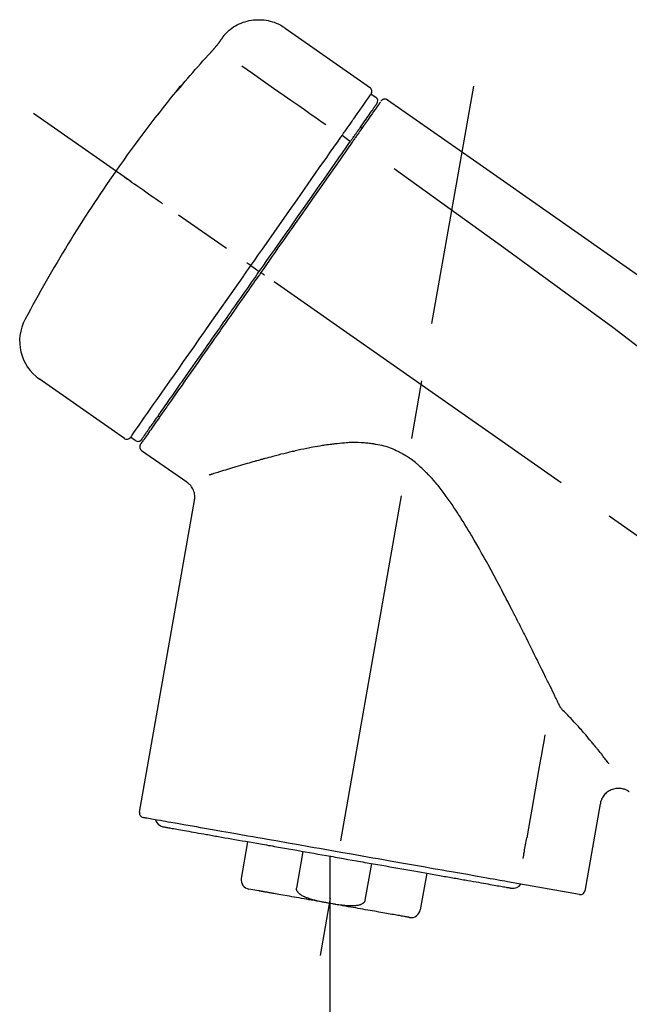
# Model space of a CAD drawing. Extents: x 163 to 26285, y 210 to 8610.
# Drawn here: x 5614 to 5680, y 3039 to 3145 of the extents above; entities that cross this region are included whole.
import ezdxf

# ---------------------------------------------------------------- set-up
doc = ezdxf.new("R2010")
doc.units = 0
doc.header["$LTSCALE"] = 50
doc.header["$MEASUREMENT"] = 0
doc.linetypes.add('CENTER2', pattern=[1.125, 0.75, -0.125, 0.125, -0.125])
doc.layers.add('150-機器', color=8, linetype='CONTINUOUS')

msp = doc.modelspace()

# ---------------------------------------------------------------- linework, layer by layer
at = {"layer": '150-機器', "color": 13, "linetype": 'Continuous'}
for p, q in [((5642.7, 3143.99), (5651.83, 3137.6)), ((5651.91, 3136.93), (5652.4, 3136.59)), ((5650.78, 3133.4), (5650.94, 3133.29)), ((5648.81, 3132.51), (5649.7, 3131.86)), ((5639.04, 3118.55), (5639.53, 3118.21)), ((5639.53, 3118.21), (5639.94, 3117.92)), ((5625.52, 3100.02), (5616.38, 3106.41)), ((5629.26, 3102.33), (5629.1, 3102.44)), ((5626.66, 3099.82), (5626.17, 3100.17)), ((5632.18, 3095.35), (5627.35, 3098.73)), ((5627.11, 3060.01), (5633, 3093.39)), ((5676.44, 3060.92), (5674.79, 3051.55)), ((5638.02, 3052.92), (5638.71, 3056.85)), ((5644.6, 3055.81), (5643.91, 3051.88)), ((5647.48, 3055.31), (5647.48, 3050.28)), ((5651.28, 3050.59), (5651.97, 3054.52)), ((5657.86, 3053.48), (5657.17, 3049.55)), ((5674.22, 3051.2), (5666.51, 3052.56)), ((5639.88, 3051.58), (5638.83, 3051.77))]:
    msp.add_line(p, q, dxfattribs=at)
at = {"layer": '150-機器', "color": 13, "linetype": 'CENTER2'}
for p, q in [((5638.88, 3001.56), (5662.91, 3137.79)), ((5902.64, 2933.97), (5615.77, 3134.84)), ((5647.48, 3050.28), (5647.48, 2990.07))]:
    msp.add_line(p, q, dxfattribs=at)
at = {"layer": '150-機器', "color": 13, "linetype": 'Continuous'}
for points in [[(5636.18, 3143.23), (5636.23, 3143.28), (5636.28, 3143.34), (5636.33, 3143.39), (5636.38, 3143.45), (5636.49, 3143.56), (5636.6, 3143.66), (5636.71, 3143.76), (5636.82, 3143.86), (5637.01, 3143.99), (5637.19, 3144.12), (5637.39, 3144.23), (5637.59, 3144.34), (5637.79, 3144.44), (5638, 3144.53), (5638.21, 3144.61), (5638.43, 3144.68), (5638.65, 3144.74), (5638.87, 3144.79), (5639.09, 3144.83), (5639.32, 3144.86), (5639.54, 3144.88), (5639.77, 3144.89), (5639.99, 3144.89), (5640.22, 3144.88), (5640.45, 3144.86), (5640.67, 3144.83), (5640.89, 3144.79), (5641.12, 3144.74), (5641.34, 3144.68), (5641.55, 3144.61), (5641.76, 3144.53), (5641.97, 3144.44), (5642.1, 3144.37), (5642.24, 3144.3), (5642.36, 3144.22), (5642.49, 3144.14), (5642.55, 3144.1), (5642.61, 3144.05), (5642.68, 3144.01), (5642.74, 3143.96)], [(5635.61, 3142.4), (5635.61, 3142.41), (5635.62, 3142.41), (5635.62, 3142.42), (5635.62, 3142.42), (5635.63, 3142.43), (5635.64, 3142.44), (5635.64, 3142.45), (5635.65, 3142.46), (5635.66, 3142.48), (5635.67, 3142.49), (5635.68, 3142.51), (5635.7, 3142.52), (5635.71, 3142.54), (5635.72, 3142.56), (5635.74, 3142.58), (5635.75, 3142.6), (5635.77, 3142.63), (5635.79, 3142.66), (5635.81, 3142.68), (5635.82, 3142.71), (5635.84, 3142.73), (5635.86, 3142.76), (5635.88, 3142.79), (5635.9, 3142.82), (5635.92, 3142.84), (5635.93, 3142.86), (5635.95, 3142.89), (5635.97, 3142.91), (5635.98, 3142.93), (5635.99, 3142.95), (5636, 3142.96), (5636.02, 3142.98), (5636.03, 3143), (5636.04, 3143.01), (5636.05, 3143.02), (5636.06, 3143.04), (5636.06, 3143.05), (5636.07, 3143.06), (5636.08, 3143.08), (5636.09, 3143.09), (5636.1, 3143.1), (5636.11, 3143.11), (5636.11, 3143.12), (5636.12, 3143.13), (5636.13, 3143.14), (5636.13, 3143.15), (5636.14, 3143.16), (5636.15, 3143.17), (5636.15, 3143.18), (5636.15, 3143.18), (5636.16, 3143.18), (5636.16, 3143.19), (5636.16, 3143.19), (5636.17, 3143.19), (5636.17, 3143.2), (5636.17, 3143.2)], [(5636.17, 3143.2), (5636.17, 3143.2), (5636.17, 3143.2), (5636.17, 3143.2), (5636.17, 3143.2), (5636.17, 3143.21), (5636.18, 3143.21), (5636.18, 3143.21), (5636.18, 3143.21), (5636.18, 3143.22), (5636.18, 3143.22), (5636.19, 3143.22), (5636.19, 3143.23), (5636.19, 3143.23), (5636.19, 3143.23), (5636.19, 3143.23), (5636.19, 3143.24), (5636.2, 3143.24), (5636.2, 3143.24), (5636.2, 3143.24), (5636.2, 3143.24), (5636.2, 3143.25), (5636.2, 3143.25), (5636.2, 3143.25), (5636.21, 3143.25), (5636.21, 3143.25), (5636.21, 3143.25), (5636.21, 3143.25), (5636.21, 3143.26), (5636.21, 3143.26), (5636.21, 3143.26), (5636.21, 3143.26), (5636.21, 3143.26)], [(5634.75, 3141.39), (5634.75, 3141.39), (5634.76, 3141.4), (5634.76, 3141.41), (5634.77, 3141.41), (5634.78, 3141.42), (5634.79, 3141.43), (5634.8, 3141.45), (5634.81, 3141.46), (5634.83, 3141.48), (5634.84, 3141.49), (5634.86, 3141.51), (5634.88, 3141.53), (5634.89, 3141.55), (5634.91, 3141.57), (5634.93, 3141.59), (5634.94, 3141.61), (5634.97, 3141.63), (5634.99, 3141.66), (5635.01, 3141.68), (5635.03, 3141.71), (5635.06, 3141.74), (5635.09, 3141.77), (5635.12, 3141.81), (5635.15, 3141.84), (5635.18, 3141.88), (5635.21, 3141.91), (5635.24, 3141.95), (5635.27, 3141.99), (5635.3, 3142.02), (5635.33, 3142.06), (5635.36, 3142.09), (5635.39, 3142.12), (5635.41, 3142.15), (5635.43, 3142.17), (5635.45, 3142.2), (5635.47, 3142.22), (5635.49, 3142.24), (5635.5, 3142.26), (5635.51, 3142.27), (5635.53, 3142.29), (5635.53, 3142.3), (5635.54, 3142.31), (5635.55, 3142.32), (5635.56, 3142.34), (5635.57, 3142.35), (5635.58, 3142.36), (5635.58, 3142.37), (5635.59, 3142.37), (5635.59, 3142.38), (5635.6, 3142.38), (5635.6, 3142.39), (5635.6, 3142.39), (5635.61, 3142.4), (5635.61, 3142.4), (5635.61, 3142.4), (5635.61, 3142.4)], [(5631.49, 3137.67), (5631.76, 3137.99), (5632.02, 3138.3), (5632.29, 3138.62), (5632.55, 3138.93), (5632.82, 3139.24), (5633.09, 3139.55), (5633.36, 3139.86), (5633.64, 3140.17), (5633.91, 3140.48), (5634.19, 3140.78), (5634.47, 3141.08), (5634.75, 3141.39)], [(5638.07, 3139.95), (5639.21, 3139.15), (5640.34, 3138.36), (5641.47, 3137.56), (5642.61, 3136.77), (5643.33, 3136.27), (5644.05, 3135.76), (5644.77, 3135.26), (5645.49, 3134.75), (5645.88, 3134.48), (5646.27, 3134.21), (5646.66, 3133.93), (5647.05, 3133.66)], [(5631.1, 3137.25), (5631.1, 3137.25), (5631.1, 3137.24), (5631.1, 3137.24), (5631.1, 3137.24), (5631.1, 3137.24), (5631.1, 3137.23), (5631.09, 3137.23), (5631.09, 3137.23), (5631.09, 3137.22), (5631.08, 3137.22), (5631.08, 3137.21), (5631.08, 3137.21), (5631.08, 3137.21), (5631.08, 3137.21), (5631.08, 3137.2), (5631.08, 3137.2), (5631.08, 3137.2), (5631.09, 3137.21), (5631.09, 3137.21), (5631.1, 3137.22), (5631.12, 3137.24), (5631.13, 3137.25), (5631.14, 3137.26), (5631.14, 3137.27), (5631.16, 3137.29), (5631.18, 3137.3), (5631.19, 3137.32), (5631.21, 3137.34), (5631.23, 3137.36), (5631.25, 3137.39), (5631.27, 3137.41), (5631.29, 3137.43), (5631.31, 3137.46), (5631.33, 3137.48), (5631.35, 3137.5), (5631.37, 3137.53), (5631.39, 3137.55), (5631.41, 3137.57), (5631.42, 3137.59), (5631.44, 3137.61), (5631.45, 3137.62), (5631.46, 3137.63), (5631.47, 3137.64), (5631.48, 3137.65), (5631.48, 3137.66), (5631.48, 3137.66), (5631.49, 3137.67), (5631.49, 3137.67)], [(5631.42, 3137.7), (5631.42, 3137.69), (5631.42, 3137.69), (5631.42, 3137.69), (5631.42, 3137.69), (5631.41, 3137.69), (5631.41, 3137.68), (5631.41, 3137.68), (5631.4, 3137.67), (5631.39, 3137.66), (5631.38, 3137.64), (5631.37, 3137.63), (5631.36, 3137.61), (5631.34, 3137.59), (5631.33, 3137.57), (5631.31, 3137.55), (5631.3, 3137.53), (5631.29, 3137.51), (5631.28, 3137.49), (5631.26, 3137.47), (5631.25, 3137.46), (5631.23, 3137.43), (5631.22, 3137.41), (5631.2, 3137.39), (5631.19, 3137.37), (5631.18, 3137.35), (5631.17, 3137.34), (5631.15, 3137.32), (5631.14, 3137.3), (5631.14, 3137.29), (5631.13, 3137.28), (5631.12, 3137.27), (5631.12, 3137.26), (5631.11, 3137.26), (5631.11, 3137.26), (5631.11, 3137.25), (5631.1, 3137.25)], [(5631.19, 3137.31), (5631.19, 3137.31), (5631.19, 3137.32), (5631.19, 3137.32), (5631.19, 3137.32), (5631.2, 3137.33), (5631.2, 3137.34), (5631.21, 3137.34), (5631.22, 3137.35), (5631.23, 3137.37), (5631.24, 3137.38), (5631.26, 3137.39), (5631.27, 3137.41), (5631.28, 3137.42), (5631.29, 3137.43), (5631.3, 3137.44), (5631.31, 3137.45), (5631.31, 3137.46), (5631.32, 3137.47), (5631.32, 3137.47), (5631.33, 3137.48)], [(5631.19, 3137.32), (5631.18, 3137.32), (5631.17, 3137.31), (5631.16, 3137.31), (5631.16, 3137.3), (5631.15, 3137.3), (5631.14, 3137.29), (5631.13, 3137.28), (5631.13, 3137.28), (5631.12, 3137.27), (5631.12, 3137.26), (5631.11, 3137.26), (5631.1, 3137.25)], [(5650.22, 3134.52), (5650.36, 3134.72), (5650.5, 3134.91), (5650.63, 3135.11), (5650.77, 3135.3), (5650.98, 3135.61), (5651.2, 3135.91), (5651.41, 3136.22), (5651.62, 3136.52), (5651.69, 3136.62), (5651.77, 3136.73), (5651.84, 3136.83), (5651.91, 3136.93), (5651.91, 3136.93), (5651.91, 3136.93), (5651.91, 3136.93), (5651.91, 3136.93)], [(5653.11, 3136.32), (5653.12, 3136.33), (5653.13, 3136.34), (5653.15, 3136.34), (5653.16, 3136.35), (5653.18, 3136.36), (5653.2, 3136.37), (5653.22, 3136.38), (5653.25, 3136.39), (5653.28, 3136.4), (5653.32, 3136.41), (5653.36, 3136.41), (5653.39, 3136.41), (5653.43, 3136.41), (5653.47, 3136.4), (5653.51, 3136.39), (5653.54, 3136.38), (5653.56, 3136.37), (5653.59, 3136.36), (5653.61, 3136.35), (5653.63, 3136.34), (5653.64, 3136.33), (5653.65, 3136.33), (5653.66, 3136.32), (5653.67, 3136.31)], [(5650.8, 3133.44), (5650.95, 3133.64), (5651.09, 3133.84), (5651.23, 3134.05), (5651.37, 3134.25), (5651.48, 3134.41), (5651.59, 3134.56), (5651.7, 3134.71), (5651.8, 3134.87), (5651.89, 3135), (5651.98, 3135.12), (5652.08, 3135.25), (5652.17, 3135.38), (5652.18, 3135.4), (5652.2, 3135.43), (5652.21, 3135.45), (5652.23, 3135.47), (5652.26, 3135.51), (5652.28, 3135.55), (5652.31, 3135.59), (5652.34, 3135.63), (5652.35, 3135.64), (5652.36, 3135.66), (5652.37, 3135.67), (5652.38, 3135.69), (5652.41, 3135.73), (5652.44, 3135.77), (5652.46, 3135.81), (5652.49, 3135.84), (5652.5, 3135.86), (5652.51, 3135.87), (5652.51, 3135.88), (5652.52, 3135.89), (5652.52, 3135.89), (5652.52, 3135.9), (5652.53, 3135.9), (5652.53, 3135.9)], [(5652.88, 3136.05), (5652.88, 3136.05), (5652.88, 3136.05), (5652.87, 3136.05), (5652.87, 3136.04), (5652.84, 3136), (5652.82, 3135.96), (5652.79, 3135.92), (5652.76, 3135.88), (5652.65, 3135.73), (5652.54, 3135.58), (5652.44, 3135.42), (5652.33, 3135.27), (5652.17, 3135.05), (5652.02, 3134.82), (5651.86, 3134.59), (5651.7, 3134.37), (5651.6, 3134.22), (5651.49, 3134.07), (5651.39, 3133.92), (5651.28, 3133.77)], [(5652.97, 3136.15), (5653, 3136.2), (5653.02, 3136.25), (5653.05, 3136.29), (5653.1, 3136.32), (5653.1, 3136.32), (5653.11, 3136.32), (5653.11, 3136.32), (5653.11, 3136.32)], [(5653.67, 3136.31), (5662.86, 3129.88), (5672.05, 3123.44), (5681.24, 3117), (5690.43, 3110.57), (5699.62, 3104.13), (5708.81, 3097.7), (5718.01, 3091.26), (5727.2, 3084.83)], [(5648.81, 3132.51), (5648.85, 3132.56), (5648.89, 3132.62), (5648.93, 3132.67), (5648.97, 3132.73), (5649.04, 3132.84), (5649.12, 3132.94), (5649.19, 3133.05), (5649.27, 3133.15), (5649.36, 3133.29), (5649.46, 3133.43), (5649.56, 3133.57), (5649.66, 3133.71), (5649.73, 3133.82), (5649.81, 3133.93), (5649.89, 3134.04), (5649.97, 3134.15), (5650, 3134.21), (5650.04, 3134.26), (5650.08, 3134.31), (5650.11, 3134.37), (5650.13, 3134.39), (5650.14, 3134.41), (5650.16, 3134.43), (5650.17, 3134.45)], [(5650.17, 3134.45), (5650.18, 3134.45), (5650.18, 3134.46), (5650.18, 3134.47), (5650.19, 3134.47), (5650.19, 3134.48), (5650.2, 3134.48), (5650.2, 3134.49), (5650.21, 3134.5), (5650.21, 3134.5), (5650.21, 3134.51), (5650.22, 3134.51), (5650.22, 3134.52)], [(5649.61, 3131.74), (5649.65, 3131.79), (5649.68, 3131.84), (5649.72, 3131.88), (5649.75, 3131.93), (5649.78, 3131.98), (5649.82, 3132.03), (5649.85, 3132.07), (5649.88, 3132.12), (5649.94, 3132.2), (5650, 3132.29), (5650.06, 3132.38), (5650.12, 3132.47), (5650.15, 3132.51), (5650.18, 3132.55), (5650.21, 3132.59), (5650.24, 3132.63), (5650.29, 3132.7), (5650.34, 3132.77), (5650.39, 3132.85), (5650.44, 3132.92), (5650.46, 3132.95), (5650.49, 3132.98), (5650.51, 3133.02), (5650.53, 3133.05), (5650.57, 3133.1), (5650.61, 3133.16), (5650.65, 3133.22), (5650.69, 3133.27), (5650.7, 3133.29), (5650.72, 3133.32), (5650.74, 3133.34), (5650.75, 3133.36), (5650.76, 3133.38), (5650.78, 3133.4), (5650.79, 3133.42), (5650.8, 3133.44)], [(5651.28, 3133.77), (5651.26, 3133.74), (5651.24, 3133.71), (5651.21, 3133.67), (5651.19, 3133.64), (5651.11, 3133.53), (5651.04, 3133.42), (5650.96, 3133.31), (5650.88, 3133.2), (5650.78, 3133.06), (5650.68, 3132.92), (5650.58, 3132.77), (5650.48, 3132.63), (5650.42, 3132.55), (5650.36, 3132.46), (5650.3, 3132.37), (5650.24, 3132.29), (5650.18, 3132.2), (5650.12, 3132.12), (5650.06, 3132.03), (5650, 3131.95), (5649.94, 3131.85), (5649.87, 3131.76), (5649.8, 3131.66), (5649.74, 3131.57)], [(5639.04, 3118.55), (5639.46, 3119.14), (5639.87, 3119.74), (5640.29, 3120.33), (5640.7, 3120.93), (5641.52, 3122.1), (5642.34, 3123.27), (5643.16, 3124.44), (5643.98, 3125.61), (5644.78, 3126.74), (5645.57, 3127.88), (5646.36, 3129.01), (5647.16, 3130.14), (5647.54, 3130.69), (5647.92, 3131.23), (5648.3, 3131.77), (5648.68, 3132.31)], [(5648.68, 3132.31), (5648.69, 3132.33), (5648.7, 3132.35), (5648.71, 3132.36), (5648.72, 3132.38), (5648.73, 3132.39), (5648.75, 3132.41), (5648.76, 3132.43), (5648.77, 3132.44), (5648.78, 3132.46), (5648.79, 3132.48), (5648.8, 3132.49), (5648.81, 3132.51)], [(5639.94, 3117.92), (5640.35, 3118.51), (5640.76, 3119.1), (5641.18, 3119.69), (5641.59, 3120.28), (5642, 3120.86), (5642.41, 3121.45), (5642.82, 3122.03), (5643.23, 3122.61), (5644.04, 3123.77), (5644.85, 3124.93), (5645.66, 3126.09), (5646.47, 3127.25), (5646.87, 3127.82), (5647.27, 3128.39), (5647.67, 3128.96), (5648.07, 3129.53), (5648.45, 3130.08), (5648.84, 3130.63), (5649.23, 3131.19), (5649.61, 3131.74)], [(5649.74, 3131.57), (5649.45, 3131.16), (5649.16, 3130.74), (5648.87, 3130.33), (5648.58, 3129.92), (5647.99, 3129.07), (5647.39, 3128.22), (5646.8, 3127.37), (5646.21, 3126.52), (5645.6, 3125.66), (5644.99, 3124.79), (5644.39, 3123.93), (5643.78, 3123.06), (5643.48, 3122.63), (5643.17, 3122.19), (5642.86, 3121.75), (5642.56, 3121.31), (5642.25, 3120.87), (5641.94, 3120.44), (5641.64, 3120), (5641.33, 3119.56), (5641.02, 3119.12), (5640.72, 3118.68), (5640.41, 3118.25), (5640.1, 3117.81)], [(5654.38, 3128.97), (5666.12, 3120.51), (5677.77, 3111.95), (5689.24, 3103.19), (5700.47, 3094.1), (5703.97, 3091.14), (5707.44, 3088.15), (5710.89, 3085.14), (5714.34, 3082.11)], [(5629.58, 3125.17), (5629.46, 3125.26), (5629.34, 3125.35), (5629.21, 3125.43), (5629.09, 3125.52), (5628.84, 3125.69), (5628.6, 3125.86), (5628.35, 3126.04), (5628.1, 3126.21), (5627.78, 3126.43), (5627.46, 3126.66), (5627.14, 3126.88), (5626.82, 3127.11), (5626.59, 3127.27), (5626.35, 3127.43), (5626.12, 3127.6), (5625.89, 3127.76), (5625.81, 3127.81), (5625.74, 3127.86), (5625.66, 3127.92), (5625.59, 3127.97), (5625.57, 3127.98), (5625.56, 3127.99), (5625.54, 3128), (5625.53, 3128.01)], [(5626.17, 3100.17), (5626.17, 3100.17), (5626.17, 3100.17), (5626.17, 3100.17), (5626.17, 3100.17), (5626.21, 3100.23), (5626.25, 3100.29), (5626.29, 3100.35), (5626.34, 3100.41), (5626.52, 3100.67), (5626.7, 3100.93), (5626.89, 3101.2), (5627.07, 3101.46), (5627.37, 3101.89), (5627.67, 3102.31), (5627.97, 3102.74), (5628.27, 3103.17), (5628.67, 3103.74), (5629.07, 3104.32), (5629.48, 3104.89), (5629.88, 3105.47), (5630.37, 3106.17), (5630.86, 3106.87), (5631.35, 3107.57), (5631.84, 3108.27), (5632.4, 3109.07), (5632.96, 3109.87), (5633.52, 3110.67), (5634.08, 3111.47), (5634.69, 3112.34), (5635.3, 3113.21), (5635.91, 3114.07), (5636.51, 3114.94), (5636.93, 3115.54), (5637.36, 3116.14), (5637.78, 3116.75), (5638.2, 3117.35), (5638.41, 3117.65), (5638.62, 3117.95), (5638.83, 3118.25), (5639.04, 3118.55)], [(5639.04, 3118.55), (5639.04, 3118.55), (5639.03, 3118.56), (5639.03, 3118.56), (5639.02, 3118.56), (5639.02, 3118.57), (5639.01, 3118.57), (5639.01, 3118.57), (5639, 3118.58), (5639, 3118.58), (5638.99, 3118.59), (5638.98, 3118.59), (5638.97, 3118.6), (5638.95, 3118.61), (5638.94, 3118.62), (5638.92, 3118.63), (5638.91, 3118.64), (5638.88, 3118.66), (5638.85, 3118.68), (5638.82, 3118.7), (5638.8, 3118.72), (5638.77, 3118.74), (5638.74, 3118.76), (5638.71, 3118.78), (5638.69, 3118.8), (5638.67, 3118.81), (5638.66, 3118.82), (5638.65, 3118.83), (5638.64, 3118.83), (5638.63, 3118.84), (5638.63, 3118.84), (5638.63, 3118.84), (5638.63, 3118.84)], [(5640.1, 3117.81), (5639.95, 3117.58), (5639.79, 3117.36), (5639.63, 3117.13), (5639.47, 3116.91), (5639.32, 3116.68), (5639.16, 3116.46), (5639, 3116.23), (5638.84, 3116.01), (5638.68, 3115.78), (5638.53, 3115.56), (5638.37, 3115.33), (5638.21, 3115.11), (5637.9, 3114.66), (5637.59, 3114.22), (5637.28, 3113.77), (5636.96, 3113.32), (5636.81, 3113.11), (5636.66, 3112.89), (5636.51, 3112.67), (5636.36, 3112.46), (5636.2, 3112.24), (5636.05, 3112.02), (5635.9, 3111.8), (5635.75, 3111.58), (5635.45, 3111.17), (5635.16, 3110.75), (5634.87, 3110.33), (5634.58, 3109.91), (5634.43, 3109.71), (5634.29, 3109.51), (5634.15, 3109.31), (5634.01, 3109.11), (5633.87, 3108.91), (5633.73, 3108.71), (5633.59, 3108.51), (5633.46, 3108.31), (5633.32, 3108.12), (5633.19, 3107.94), (5633.06, 3107.75), (5632.93, 3107.56), (5632.8, 3107.37), (5632.66, 3107.18), (5632.53, 3106.99), (5632.4, 3106.81), (5632.16, 3106.46), (5631.91, 3106.11), (5631.67, 3105.76), (5631.42, 3105.41), (5631.2, 3105.09), (5630.98, 3104.77), (5630.75, 3104.45), (5630.53, 3104.14), (5630.43, 3103.99), (5630.33, 3103.85), (5630.23, 3103.71), (5630.13, 3103.56), (5630.03, 3103.42), (5629.93, 3103.28), (5629.83, 3103.14), (5629.73, 3103), (5629.56, 3102.75), (5629.38, 3102.5), (5629.21, 3102.25), (5629.03, 3102), (5628.88, 3101.79), (5628.74, 3101.57), (5628.59, 3101.36), (5628.44, 3101.15), (5628.32, 3100.98), (5628.2, 3100.81), (5628.08, 3100.64), (5627.96, 3100.46), (5627.87, 3100.33), (5627.78, 3100.2), (5627.69, 3100.07), (5627.6, 3099.94), (5627.53, 3099.86), (5627.47, 3099.77), (5627.41, 3099.68), (5627.35, 3099.6), (5627.34, 3099.58), (5627.33, 3099.56), (5627.31, 3099.54), (5627.29, 3099.51), (5627.27, 3099.47), (5627.24, 3099.44), (5627.23, 3099.42), (5627.23, 3099.42), (5627.23, 3099.42), (5627.23, 3099.42), (5627.23, 3099.43), (5627.23, 3099.43)], [(5627.36, 3099.95), (5627.35, 3099.95), (5627.35, 3099.95), (5627.35, 3099.94), (5627.35, 3099.94), (5627.35, 3099.94), (5627.35, 3099.95), (5627.35, 3099.95), (5627.36, 3099.95), (5627.36, 3099.95), (5627.36, 3099.95), (5627.36, 3099.95), (5627.36, 3099.95), (5627.38, 3099.98), (5627.4, 3100.01), (5627.42, 3100.03), (5627.43, 3100.06), (5627.48, 3100.13), (5627.54, 3100.21), (5627.59, 3100.28), (5627.64, 3100.35), (5627.65, 3100.37), (5627.66, 3100.38), (5627.67, 3100.4), (5627.68, 3100.42), (5627.71, 3100.45), (5627.73, 3100.49), (5627.76, 3100.52), (5627.78, 3100.56), (5627.8, 3100.58), (5627.81, 3100.6), (5627.82, 3100.62), (5627.84, 3100.64), (5627.88, 3100.7), (5627.93, 3100.77), (5627.97, 3100.83), (5628.02, 3100.9), (5628.05, 3100.95), (5628.09, 3100.99), (5628.12, 3101.04), (5628.16, 3101.09), (5628.24, 3101.21), (5628.31, 3101.32), (5628.39, 3101.43), (5628.47, 3101.54), (5628.51, 3101.6), (5628.56, 3101.67), (5628.6, 3101.73), (5628.65, 3101.79), (5628.72, 3101.9), (5628.79, 3102), (5628.86, 3102.1), (5628.94, 3102.21), (5628.96, 3102.24), (5628.99, 3102.28), (5629.01, 3102.32), (5629.04, 3102.35), (5629.09, 3102.43), (5629.15, 3102.51), (5629.2, 3102.58), (5629.25, 3102.66), (5629.28, 3102.7), (5629.31, 3102.74), (5629.34, 3102.78), (5629.36, 3102.82), (5629.51, 3103.02), (5629.65, 3103.23), (5629.79, 3103.43), (5629.94, 3103.64), (5630.07, 3103.82), (5630.2, 3104.01), (5630.33, 3104.2), (5630.46, 3104.38), (5630.68, 3104.69), (5630.89, 3105), (5631.11, 3105.32), (5631.33, 3105.63), (5631.41, 3105.74), (5631.48, 3105.84), (5631.56, 3105.95), (5631.64, 3106.06), (5631.8, 3106.29), (5631.96, 3106.52), (5632.12, 3106.75), (5632.28, 3106.98), (5632.36, 3107.1), (5632.44, 3107.22), (5632.53, 3107.34), (5632.61, 3107.45), (5632.87, 3107.82), (5633.12, 3108.19), (5633.38, 3108.55), (5633.64, 3108.92), (5633.82, 3109.18), (5634, 3109.44), (5634.18, 3109.69), (5634.36, 3109.95), (5634.64, 3110.36), (5634.93, 3110.77), (5635.22, 3111.18), (5635.5, 3111.58), (5635.6, 3111.72), (5635.7, 3111.86), (5635.8, 3112.01), (5635.9, 3112.15), (5636.09, 3112.43), (5636.29, 3112.71), (5636.49, 3112.99), (5636.69, 3113.27), (5636.79, 3113.42), (5636.88, 3113.56), (5636.98, 3113.7), (5637.08, 3113.84), (5637.39, 3114.27), (5637.69, 3114.71), (5637.99, 3115.14), (5638.29, 3115.57), (5638.49, 3115.86), (5638.7, 3116.15), (5638.9, 3116.44), (5639.11, 3116.73), (5639.32, 3117.03), (5639.52, 3117.33), (5639.73, 3117.62), (5639.94, 3117.92)], [(5640.51, 3117.52), (5640.5, 3117.53), (5640.48, 3117.54), (5640.47, 3117.55), (5640.46, 3117.56), (5640.44, 3117.57), (5640.43, 3117.58), (5640.42, 3117.59), (5640.4, 3117.6), (5640.38, 3117.61), (5640.36, 3117.63), (5640.33, 3117.65), (5640.31, 3117.67), (5640.29, 3117.67), (5640.28, 3117.68), (5640.27, 3117.69), (5640.26, 3117.7), (5640.24, 3117.71), (5640.22, 3117.72), (5640.2, 3117.74), (5640.18, 3117.75), (5640.18, 3117.76), (5640.17, 3117.76), (5640.16, 3117.77), (5640.15, 3117.77), (5640.14, 3117.78), (5640.13, 3117.79), (5640.12, 3117.79), (5640.11, 3117.8), (5640.11, 3117.8), (5640.11, 3117.8), (5640.11, 3117.81), (5640.1, 3117.81)], [(5672.09, 3071.4), (5672.03, 3071.53), (5671.97, 3071.66), (5671.91, 3071.79), (5671.85, 3071.92), (5671.78, 3072.05), (5671.72, 3072.18), (5671.65, 3072.31), (5671.59, 3072.44), (5671.46, 3072.71), (5671.33, 3072.98), (5671.2, 3073.25), (5671.07, 3073.51), (5671, 3073.65), (5670.93, 3073.79), (5670.87, 3073.92), (5670.8, 3074.06), (5670.59, 3074.48), (5670.39, 3074.9), (5670.19, 3075.31), (5669.98, 3075.73), (5669.84, 3076.02), (5669.7, 3076.3), (5669.55, 3076.59), (5669.41, 3076.88), (5669.19, 3077.32), (5668.97, 3077.76), (5668.75, 3078.2), (5668.53, 3078.64), (5668.46, 3078.79), (5668.38, 3078.94), (5668.31, 3079.09), (5668.23, 3079.24), (5668.12, 3079.46), (5668, 3079.69), (5667.89, 3079.91), (5667.78, 3080.14), (5667.74, 3080.21), (5667.7, 3080.29), (5667.66, 3080.36), (5667.62, 3080.44), (5667.55, 3080.59), (5667.47, 3080.74), (5667.39, 3080.89), (5667.31, 3081.05), (5667.27, 3081.12), (5667.24, 3081.2), (5667.2, 3081.27), (5667.16, 3081.35), (5666.96, 3081.73), (5666.77, 3082.11), (5666.57, 3082.49), (5666.38, 3082.87), (5666.22, 3083.17), (5666.06, 3083.48), (5665.9, 3083.78), (5665.74, 3084.09), (5665.41, 3084.71), (5665.08, 3085.32), (5664.75, 3085.93), (5664.42, 3086.54), (5664.25, 3086.85), (5664.08, 3087.16), (5663.91, 3087.47), (5663.74, 3087.77), (5663.48, 3088.24), (5663.21, 3088.7), (5662.95, 3089.16), (5662.68, 3089.61), (5662.59, 3089.77), (5662.5, 3089.92), (5662.4, 3090.07), (5662.31, 3090.23), (5662.13, 3090.53), (5661.94, 3090.84), (5661.75, 3091.14), (5661.56, 3091.44), (5661.47, 3091.6), (5661.37, 3091.75), (5661.27, 3091.9), (5661.18, 3092.05), (5660.98, 3092.35), (5660.78, 3092.65), (5660.57, 3092.95), (5660.37, 3093.25), (5660.27, 3093.4), (5660.16, 3093.55), (5660.06, 3093.69), (5659.95, 3093.84), (5659.74, 3094.13), (5659.52, 3094.42), (5659.3, 3094.71), (5659.07, 3094.99), (5658.96, 3095.13), (5658.84, 3095.27), (5658.73, 3095.41), (5658.61, 3095.55), (5658.43, 3095.75), (5658.24, 3095.95), (5658.05, 3096.15), (5657.86, 3096.35), (5657.8, 3096.41), (5657.73, 3096.48), (5657.67, 3096.54), (5657.6, 3096.61), (5657.47, 3096.73), (5657.34, 3096.86), (5657.2, 3096.98), (5657.07, 3097.1), (5657, 3097.16), (5656.93, 3097.22), (5656.86, 3097.28), (5656.79, 3097.34), (5656.65, 3097.45), (5656.51, 3097.57), (5656.36, 3097.68), (5656.22, 3097.78), (5656.14, 3097.84), (5656.07, 3097.89), (5656, 3097.94), (5655.92, 3097.99), (5655.81, 3098.07), (5655.69, 3098.14), (5655.57, 3098.21), (5655.45, 3098.28), (5655.42, 3098.3), (5655.38, 3098.33), (5655.34, 3098.35), (5655.3, 3098.37), (5655.22, 3098.42), (5655.14, 3098.46), (5655.05, 3098.5), (5654.97, 3098.55), (5654.93, 3098.57), (5654.89, 3098.59), (5654.85, 3098.61), (5654.81, 3098.63), (5654.6, 3098.73), (5654.4, 3098.83), (5654.19, 3098.92), (5653.98, 3099.01), (5653.81, 3099.07), (5653.64, 3099.13), (5653.47, 3099.18), (5653.3, 3099.23), (5653.08, 3099.28), (5652.86, 3099.32), (5652.63, 3099.36), (5652.41, 3099.4), (5652.37, 3099.41), (5652.32, 3099.42), (5652.28, 3099.43), (5652.24, 3099.43), (5652.15, 3099.45), (5652.06, 3099.46), (5651.97, 3099.47), (5651.88, 3099.49), (5651.83, 3099.49), (5651.79, 3099.5), (5651.74, 3099.5), (5651.7, 3099.51), (5651.56, 3099.52), (5651.43, 3099.54), (5651.3, 3099.55), (5651.16, 3099.56), (5651.07, 3099.56), (5650.98, 3099.57), (5650.9, 3099.57), (5650.81, 3099.58), (5650.54, 3099.59), (5650.28, 3099.59), (5650.01, 3099.6), (5649.75, 3099.59), (5649.57, 3099.59), (5649.4, 3099.58), (5649.23, 3099.57), (5649.05, 3099.55), (5648.79, 3099.53), (5648.54, 3099.51), (5648.28, 3099.48), (5648.02, 3099.45), (5647.93, 3099.44), (5647.85, 3099.43), (5647.76, 3099.42), (5647.68, 3099.41), (5647.51, 3099.39), (5647.34, 3099.37), (5647.17, 3099.34), (5647, 3099.32), (5646.91, 3099.31), (5646.83, 3099.29), (5646.75, 3099.28), (5646.66, 3099.27), (5646.42, 3099.23), (5646.17, 3099.19), (5645.92, 3099.14), (5645.67, 3099.1), (5645.51, 3099.07), (5645.35, 3099.04), (5645.19, 3099), (5645.03, 3098.97), (5644.72, 3098.91), (5644.4, 3098.84), (5644.09, 3098.77), (5643.77, 3098.7), (5643.62, 3098.66), (5643.47, 3098.63), (5643.31, 3098.59), (5643.16, 3098.56), (5642.86, 3098.48), (5642.56, 3098.41), (5642.26, 3098.34), (5641.96, 3098.26), (5641.82, 3098.22), (5641.67, 3098.19), (5641.53, 3098.15), (5641.38, 3098.11), (5641.17, 3098.05), (5640.96, 3098), (5640.74, 3097.94), (5640.53, 3097.88), (5640.46, 3097.86), (5640.39, 3097.84), (5640.32, 3097.82), (5640.25, 3097.8), (5640.11, 3097.77), (5639.98, 3097.73), (5639.84, 3097.69), (5639.7, 3097.65), (5639.64, 3097.63), (5639.57, 3097.61), (5639.5, 3097.6), (5639.44, 3097.58), (5639.24, 3097.52), (5639.04, 3097.47), (5638.85, 3097.41), (5638.65, 3097.35), (5638.53, 3097.32), (5638.4, 3097.28), (5638.28, 3097.24), (5638.15, 3097.21), (5637.92, 3097.14), (5637.68, 3097.07), (5637.44, 3097), (5637.2, 3096.93), (5637.09, 3096.89), (5636.98, 3096.86), (5636.86, 3096.82), (5636.75, 3096.79), (5636.54, 3096.73), (5636.32, 3096.66), (5636.11, 3096.6), (5635.9, 3096.53), (5635.79, 3096.5), (5635.69, 3096.47), (5635.59, 3096.44), (5635.49, 3096.41), (5635.35, 3096.36), (5635.21, 3096.32), (5635.07, 3096.27), (5634.93, 3096.23), (5634.89, 3096.22), (5634.84, 3096.2), (5634.8, 3096.19), (5634.75, 3096.17), (5634.71, 3096.16), (5634.67, 3096.15), (5634.62, 3096.13), (5634.58, 3096.12)], [(5633, 3093.37), (5633.01, 3093.42), (5633.01, 3093.47), (5633.02, 3093.52), (5633.03, 3093.56), (5633.04, 3093.66), (5633.04, 3093.75), (5633.05, 3093.84), (5633.04, 3093.94), (5633.02, 3094.08), (5632.99, 3094.22), (5632.95, 3094.36), (5632.9, 3094.49), (5632.84, 3094.63), (5632.77, 3094.75), (5632.69, 3094.87), (5632.61, 3094.99), (5632.54, 3095.06), (5632.48, 3095.12), (5632.41, 3095.18), (5632.33, 3095.24), (5632.29, 3095.27), (5632.26, 3095.3), (5632.22, 3095.33), (5632.18, 3095.35)], [(5672.48, 3070.88), (5672.46, 3070.9), (5672.43, 3070.92), (5672.41, 3070.94), (5672.39, 3070.97), (5672.37, 3070.99), (5672.36, 3071.01), (5672.34, 3071.03), (5672.32, 3071.05), (5672.29, 3071.09), (5672.25, 3071.14), (5672.22, 3071.18), (5672.19, 3071.23), (5672.18, 3071.25), (5672.16, 3071.27), (5672.15, 3071.29), (5672.14, 3071.32), (5672.13, 3071.34), (5672.11, 3071.36), (5672.1, 3071.38), (5672.09, 3071.4)], [(5677.36, 3065.19), (5677.36, 3065.2), (5677.36, 3065.2), (5677.35, 3065.2), (5677.35, 3065.21), (5677.35, 3065.21), (5677.34, 3065.22), (5677.34, 3065.22), (5677.34, 3065.22), (5677.25, 3065.33), (5677.17, 3065.44), (5677.09, 3065.55), (5677, 3065.66), (5676.92, 3065.77), (5676.83, 3065.88), (5676.75, 3065.99), (5676.66, 3066.11), (5676.55, 3066.25), (5676.43, 3066.39), (5676.32, 3066.54), (5676.2, 3066.68), (5676.18, 3066.71), (5676.15, 3066.74), (5676.13, 3066.77), (5676.11, 3066.8), (5676.06, 3066.86), (5676.01, 3066.92), (5675.96, 3066.97), (5675.92, 3067.03), (5675.89, 3067.06), (5675.87, 3067.09), (5675.85, 3067.12), (5675.82, 3067.15), (5675.75, 3067.24), (5675.68, 3067.33), (5675.6, 3067.41), (5675.53, 3067.5), (5675.48, 3067.56), (5675.43, 3067.62), (5675.38, 3067.68), (5675.33, 3067.74), (5675.18, 3067.92), (5675.03, 3068.1), (5674.88, 3068.28), (5674.73, 3068.46), (5674.62, 3068.58), (5674.52, 3068.7), (5674.41, 3068.82), (5674.3, 3068.94), (5674.09, 3069.18), (5673.87, 3069.43), (5673.64, 3069.67), (5673.42, 3069.91), (5673.31, 3070.03), (5673.19, 3070.15), (5673.08, 3070.27), (5672.96, 3070.4), (5672.84, 3070.52), (5672.72, 3070.64), (5672.6, 3070.76), (5672.48, 3070.88)], [(5670.51, 3068.28), (5670.39, 3067.58), (5670.26, 3066.88), (5670.14, 3066.18), (5670.02, 3065.48), (5669.83, 3064.46), (5669.65, 3063.43), (5669.47, 3062.4), (5669.29, 3061.37), (5669.11, 3060.34), (5668.93, 3059.32), (5668.75, 3058.29), (5668.57, 3057.26)], [(5679.54, 3062.18), (5679.52, 3062.19), (5679.51, 3062.2), (5679.5, 3062.21), (5679.49, 3062.22), (5679.45, 3062.25), (5679.42, 3062.27), (5679.38, 3062.3), (5679.34, 3062.33), (5679.26, 3062.37), (5679.18, 3062.41), (5679.1, 3062.43), (5679.02, 3062.46), (5678.91, 3062.49), (5678.8, 3062.52), (5678.69, 3062.54), (5678.58, 3062.56), (5678.46, 3062.56), (5678.34, 3062.56), (5678.22, 3062.56), (5678.1, 3062.54), (5677.98, 3062.52), (5677.86, 3062.49), (5677.74, 3062.45), (5677.62, 3062.41), (5677.5, 3062.35), (5677.39, 3062.29), (5677.28, 3062.22), (5677.17, 3062.15), (5677.08, 3062.07), (5676.98, 3061.98), (5676.9, 3061.89), (5676.82, 3061.8), (5676.75, 3061.7), (5676.69, 3061.6), (5676.64, 3061.5), (5676.58, 3061.4), (5676.55, 3061.33), (5676.52, 3061.25), (5676.49, 3061.18), (5676.47, 3061.1), (5676.46, 3061.06), (5676.46, 3061.02), (5676.45, 3060.98), (5676.45, 3060.94), (5676.45, 3060.94), (5676.45, 3060.93), (5676.45, 3060.92), (5676.45, 3060.92)], [(5666.51, 3052.56), (5666.23, 3052.61), (5665.95, 3052.66), (5665.67, 3052.71), (5665.38, 3052.76), (5665.02, 3052.82), (5664.65, 3052.89), (5664.29, 3052.95), (5663.92, 3053.01), (5663.07, 3053.17), (5662.22, 3053.32), (5661.36, 3053.47), (5660.51, 3053.62), (5660.02, 3053.7), (5659.53, 3053.79), (5659.04, 3053.88), (5658.55, 3053.96), (5657.5, 3054.15), (5656.44, 3054.33), (5655.39, 3054.52), (5654.34, 3054.7), (5653.78, 3054.8), (5653.22, 3054.9), (5652.65, 3055), (5652.09, 3055.1), (5650.95, 3055.3), (5649.82, 3055.5), (5648.68, 3055.7), (5647.54, 3055.9), (5646.97, 3056.01), (5646.39, 3056.11), (5645.81, 3056.21), (5645.24, 3056.31), (5644.14, 3056.5), (5643.04, 3056.7), (5641.93, 3056.89), (5640.83, 3057.09), (5640.3, 3057.18), (5639.78, 3057.27), (5639.25, 3057.37), (5638.72, 3057.46), (5637.77, 3057.63), (5636.82, 3057.79), (5635.88, 3057.96), (5634.93, 3058.13), (5634.5, 3058.2), (5634.08, 3058.28), (5633.66, 3058.35), (5633.24, 3058.43), (5632.54, 3058.55), (5631.85, 3058.67), (5631.15, 3058.79), (5630.46, 3058.92), (5630.18, 3058.96), (5629.91, 3059.01), (5629.64, 3059.06), (5629.36, 3059.11), (5629, 3059.17), (5628.63, 3059.24), (5628.26, 3059.3), (5627.9, 3059.37), (5627.8, 3059.38), (5627.71, 3059.4), (5627.61, 3059.42), (5627.52, 3059.43), (5627.52, 3059.43), (5627.52, 3059.43), (5627.52, 3059.43), (5627.52, 3059.43)], [(5629.62, 3058.46), (5629.62, 3058.46), (5629.63, 3058.45), (5629.63, 3058.45), (5629.63, 3058.45), (5629.64, 3058.45), (5629.66, 3058.45), (5629.68, 3058.45), (5629.69, 3058.44), (5629.71, 3058.44), (5629.73, 3058.44), (5629.75, 3058.43), (5629.77, 3058.43), (5629.86, 3058.41), (5629.94, 3058.4), (5630.02, 3058.38), (5630.11, 3058.37), (5630.23, 3058.35), (5630.36, 3058.33), (5630.49, 3058.3), (5630.61, 3058.28), (5630.78, 3058.25), (5630.96, 3058.22), (5631.13, 3058.19), (5631.3, 3058.16), (5631.51, 3058.12), (5631.72, 3058.09), (5631.93, 3058.05), (5632.14, 3058.01), (5632.39, 3057.97), (5632.64, 3057.92), (5632.89, 3057.88), (5633.14, 3057.84), (5633.42, 3057.78), (5633.71, 3057.73), (5634, 3057.68), (5634.28, 3057.63), (5634.44, 3057.61), (5634.6, 3057.58), (5634.76, 3057.55), (5634.92, 3057.52), (5635.08, 3057.49), (5635.24, 3057.46), (5635.4, 3057.44), (5635.56, 3057.41), (5635.91, 3057.35), (5636.26, 3057.28), (5636.62, 3057.22), (5636.97, 3057.16), (5637.34, 3057.09), (5637.72, 3057.03), (5638.1, 3056.96), (5638.48, 3056.89), (5638.88, 3056.82), (5639.28, 3056.75), (5639.68, 3056.68), (5640.08, 3056.61), (5640.29, 3056.57), (5640.5, 3056.54), (5640.72, 3056.5), (5640.93, 3056.46), (5641.14, 3056.43), (5641.35, 3056.39), (5641.56, 3056.35), (5641.77, 3056.31), (5642.21, 3056.24), (5642.64, 3056.16), (5643.08, 3056.08), (5643.52, 3056.01), (5643.97, 3055.93), (5644.41, 3055.85), (5644.86, 3055.77), (5645.31, 3055.69), (5645.77, 3055.61), (5646.22, 3055.53), (5646.68, 3055.45), (5647.13, 3055.37), (5647.36, 3055.33), (5647.59, 3055.29), (5647.82, 3055.25), (5648.05, 3055.21), (5648.28, 3055.17), (5648.51, 3055.13), (5648.73, 3055.09), (5648.96, 3055.05), (5649.42, 3054.96), (5649.88, 3054.88), (5650.33, 3054.8), (5650.79, 3054.72), (5651.02, 3054.68), (5651.24, 3054.64), (5651.47, 3054.6), (5651.69, 3054.56), (5651.92, 3054.52), (5652.14, 3054.48), (5652.37, 3054.44), (5652.6, 3054.4), (5653.04, 3054.33), (5653.48, 3054.25), (5653.91, 3054.17), (5654.35, 3054.09), (5654.57, 3054.06), (5654.78, 3054.02), (5655, 3053.98), (5655.21, 3053.94), (5655.42, 3053.91), (5655.64, 3053.87), (5655.85, 3053.83), (5656.06, 3053.79), (5656.47, 3053.72), (5656.88, 3053.65), (5657.29, 3053.58), (5657.69, 3053.51), (5658.08, 3053.44), (5658.46, 3053.37), (5658.85, 3053.3), (5659.23, 3053.23), (5659.41, 3053.2), (5659.59, 3053.17), (5659.76, 3053.14), (5659.94, 3053.11)], [(5668.18, 3055.05), (5668.21, 3055.23), (5668.24, 3055.42), (5668.27, 3055.6), (5668.31, 3055.79), (5668.34, 3055.97), (5668.37, 3056.15), (5668.4, 3056.34), (5668.44, 3056.52), (5668.47, 3056.71), (5668.5, 3056.89), (5668.53, 3057.08), (5668.57, 3057.26)], [(5659.94, 3053.11), (5660.12, 3053.08), (5660.3, 3053.05), (5660.47, 3053.02), (5660.65, 3052.98), (5660.81, 3052.96), (5660.98, 3052.93), (5661.14, 3052.9), (5661.31, 3052.87), (5661.47, 3052.84), (5661.63, 3052.81), (5661.8, 3052.78), (5661.96, 3052.75), (5662.26, 3052.7), (5662.55, 3052.65), (5662.85, 3052.6), (5663.15, 3052.54), (5663.41, 3052.5), (5663.67, 3052.45), (5663.93, 3052.41), (5664.19, 3052.36), (5664.41, 3052.32), (5664.63, 3052.28), (5664.85, 3052.24), (5665.07, 3052.2), (5665.25, 3052.17), (5665.44, 3052.14), (5665.62, 3052.11), (5665.8, 3052.08), (5665.94, 3052.05), (5666.07, 3052.03), (5666.21, 3052), (5666.35, 3051.98), (5666.45, 3051.96), (5666.54, 3051.95), (5666.64, 3051.93), (5666.73, 3051.91), (5666.78, 3051.9), (5666.83, 3051.89), (5666.88, 3051.89), (5666.93, 3051.88), (5666.94, 3051.88), (5666.94, 3051.88), (5666.94, 3051.88), (5666.94, 3051.87), (5666.95, 3051.87), (5666.95, 3051.87), (5666.95, 3051.87), (5666.95, 3051.87)], [(5656.02, 3048.74), (5656.02, 3048.74), (5656.01, 3048.74), (5656.01, 3048.74), (5656.01, 3048.74), (5656, 3048.74), (5655.99, 3048.74), (5655.99, 3048.74), (5655.98, 3048.74), (5655.93, 3048.75), (5655.88, 3048.76), (5655.82, 3048.77), (5655.77, 3048.78), (5655.68, 3048.8), (5655.59, 3048.81), (5655.49, 3048.83), (5655.4, 3048.85), (5655.28, 3048.87), (5655.17, 3048.89), (5655.05, 3048.91), (5654.93, 3048.93), (5654.78, 3048.96), (5654.62, 3048.98), (5654.47, 3049.01), (5654.31, 3049.04), (5654.12, 3049.07), (5653.94, 3049.1), (5653.75, 3049.14), (5653.56, 3049.17), (5653.36, 3049.21), (5653.15, 3049.24), (5652.94, 3049.28), (5652.74, 3049.32), (5652.5, 3049.36), (5652.27, 3049.4), (5652.03, 3049.44), (5651.8, 3049.48), (5651.55, 3049.53), (5651.29, 3049.57), (5651.04, 3049.62), (5650.79, 3049.66), (5650.52, 3049.71), (5650.26, 3049.75), (5649.99, 3049.8), (5649.73, 3049.85), (5649.45, 3049.89), (5649.18, 3049.94), (5648.9, 3049.99), (5648.62, 3050.04), (5648.34, 3050.09), (5648.06, 3050.14), (5647.78, 3050.19), (5647.5, 3050.24), (5647.22, 3050.29), (5646.94, 3050.34), (5646.66, 3050.39), (5646.37, 3050.44), (5646.1, 3050.49), (5645.82, 3050.54), (5645.54, 3050.59), (5645.26, 3050.63), (5645, 3050.68), (5644.73, 3050.73), (5644.46, 3050.77), (5644.2, 3050.82), (5643.94, 3050.87), (5643.69, 3050.91), (5643.43, 3050.96), (5643.18, 3051), (5642.94, 3051.04), (5642.7, 3051.09), (5642.47, 3051.13), (5642.23, 3051.17), (5642.05, 3051.2), (5641.87, 3051.23), (5641.68, 3051.26), (5641.5, 3051.3), (5641.4, 3051.31), (5641.31, 3051.33), (5641.21, 3051.35), (5641.11, 3051.37), (5641.04, 3051.38), (5640.98, 3051.39), (5640.91, 3051.4), (5640.84, 3051.41), (5640.77, 3051.43), (5640.7, 3051.44), (5640.64, 3051.45), (5640.57, 3051.46), (5640.51, 3051.47), (5640.46, 3051.48), (5640.4, 3051.49), (5640.35, 3051.5), (5640.3, 3051.51), (5640.26, 3051.52), (5640.22, 3051.52), (5640.17, 3051.53), (5640.14, 3051.54), (5640.11, 3051.54), (5640.08, 3051.55), (5640.05, 3051.55), (5640.02, 3051.56), (5640, 3051.56), (5639.98, 3051.57), (5639.95, 3051.57), (5639.94, 3051.57), (5639.93, 3051.57), (5639.91, 3051.58), (5639.9, 3051.58), (5639.89, 3051.58), (5639.89, 3051.58), (5639.88, 3051.58), (5639.88, 3051.58)], [(5643.91, 3051.89), (5643.9, 3051.86), (5643.9, 3051.84), (5643.9, 3051.82), (5643.89, 3051.8), (5643.9, 3051.78), (5643.9, 3051.75), (5643.9, 3051.73), (5643.91, 3051.71), (5643.92, 3051.67), (5643.94, 3051.63), (5643.96, 3051.59), (5643.98, 3051.55), (5643.99, 3051.53), (5644.01, 3051.52), (5644.02, 3051.5), (5644.03, 3051.48), (5644.07, 3051.43), (5644.12, 3051.38), (5644.16, 3051.33), (5644.21, 3051.29), (5644.24, 3051.27), (5644.28, 3051.24), (5644.31, 3051.22), (5644.35, 3051.19), (5644.42, 3051.15), (5644.5, 3051.1), (5644.57, 3051.06), (5644.65, 3051.02), (5644.69, 3051), (5644.73, 3050.99), (5644.77, 3050.97), (5644.81, 3050.95), (5644.88, 3050.92), (5644.96, 3050.89), (5645.04, 3050.86), (5645.12, 3050.83), (5645.16, 3050.81), (5645.2, 3050.8), (5645.24, 3050.79), (5645.28, 3050.77), (5645.4, 3050.73), (5645.53, 3050.7), (5645.65, 3050.66), (5645.77, 3050.63), (5645.85, 3050.61), (5645.93, 3050.59), (5646.02, 3050.57), (5646.1, 3050.55), (5646.26, 3050.51), (5646.43, 3050.47), (5646.6, 3050.44), (5646.76, 3050.41), (5646.85, 3050.39), (5646.93, 3050.37), (5647.01, 3050.36), (5647.1, 3050.34), (5647.26, 3050.31), (5647.43, 3050.28), (5647.6, 3050.25), (5647.77, 3050.22), (5647.85, 3050.21), (5647.93, 3050.2), (5648.02, 3050.18), (5648.1, 3050.17), (5648.27, 3050.14), (5648.44, 3050.12), (5648.61, 3050.1), (5648.78, 3050.08), (5648.86, 3050.07), (5648.94, 3050.06), (5649.03, 3050.05), (5649.11, 3050.04), (5649.28, 3050.02), (5649.45, 3050.01), (5649.62, 3050.01), (5649.79, 3050), (5649.88, 3050), (5649.96, 3050), (5650.05, 3050), (5650.13, 3050), (5650.26, 3050.01), (5650.39, 3050.04), (5650.51, 3050.06), (5650.64, 3050.09), (5650.68, 3050.1), (5650.72, 3050.11), (5650.76, 3050.12), (5650.8, 3050.13), (5650.86, 3050.16), (5650.92, 3050.19), (5650.97, 3050.22), (5651.03, 3050.25), (5651.05, 3050.26), (5651.07, 3050.28), (5651.08, 3050.29), (5651.1, 3050.3), (5651.13, 3050.33), (5651.16, 3050.36), (5651.19, 3050.39), (5651.22, 3050.43), (5651.23, 3050.44), (5651.24, 3050.46), (5651.25, 3050.48), (5651.26, 3050.5), (5651.27, 3050.52), (5651.27, 3050.54), (5651.27, 3050.56), (5651.28, 3050.59)]]:
    msp.add_lwpolyline(points, dxfattribs=at)
for centre, radius, start, end in [((5747.18, 3042.82), 149.67, 140.6652, 144.998), ((5631.8, 3137.38), 0.499, 109.3581, 142.2756), ((5651.5, 3137.22), 0.499, 325, 54.9772), ((5652.12, 3136.18), 0.499, 325, 54.8384), ((5747.19, 3042.83), 149.67, 145.002, 152.1226), ((5619.28, 3110.47), 4.99, 151.9096, 234.9881), ((5625.76, 3100.45), 0.499, 234.9852, 325), ((5626.95, 3100.23), 0.499, 234.6488, 325), ((5627.64, 3099.14), 0.499, 145, 234.9773), ((5627.6, 3059.93), 0.499, 170.2647, 260), ((5629.8, 3059.44), 0.997, 193.8395, 260), ((5639, 3052.75), 0.997, 170.4825, 260), ((5667.12, 3052.86), 0.997, 260, 326.3502), ((5674.31, 3051.69), 0.499, 260, 349.9774), ((5656.19, 3049.72), 0.997, 260, 350.4672)]:
    msp.add_arc(centre, radius, start, end, dxfattribs=at)

doc.saveas('drawing.dxf')
